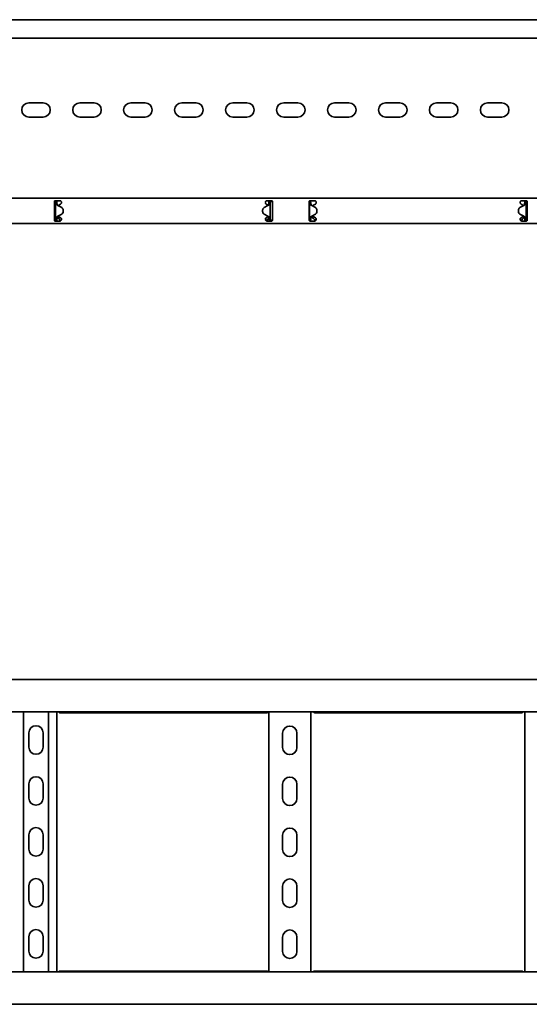
# Model space of a CAD drawing. Units: millimetres. Extents: x 1313 to 8206, y 6590 to 7693.
# Drawn here: x 4315 to 4815, y 6590 to 7556 of the extents above; entities that cross this region are included whole.
import ezdxf

# ---------------------------------------------------------------- set-up
doc = ezdxf.new("R2010")
doc.units = ezdxf.units.MM
doc.layers.add('Visible Edges(DIN)', color=7, linetype='Continuous', lineweight=35)

msp = doc.modelspace()

# ---------------------------------------------------------------- linework, layer by layer
at = {"layer": 'Visible Edges(DIN)'}
for p, q in [((8205.83, 7555.61), (2205.83, 7555.61)), ((8205.83, 7537.36), (2205.83, 7537.36)), ((4323.83, 7474.11), (4337.83, 7474.11)), ((4373.83, 7474.11), (4387.83, 7474.11)), ((4423.83, 7474.11), (4437.83, 7474.11)), ((4473.83, 7474.11), (4487.83, 7474.11)), ((4523.83, 7474.11), (4537.83, 7474.11)), ((4573.83, 7474.11), (4587.83, 7474.11)), ((4623.83, 7474.11), (4637.83, 7474.11)), ((4673.83, 7474.11), (4687.83, 7474.11)), ((4723.83, 7474.11), (4737.83, 7474.11)), ((4773.83, 7474.11), (4787.83, 7474.11)), ((4337.83, 7460.11), (4323.83, 7460.11)), ((4387.83, 7460.11), (4373.83, 7460.11)), ((4437.83, 7460.11), (4423.83, 7460.11)), ((4487.83, 7460.11), (4473.83, 7460.11)), ((4537.83, 7460.11), (4523.83, 7460.11)), ((4587.83, 7460.11), (4573.83, 7460.11)), ((4637.83, 7460.11), (4623.83, 7460.11)), ((4687.83, 7460.11), (4673.83, 7460.11)), ((4737.83, 7460.11), (4723.83, 7460.11)), ((4787.83, 7460.11), (4773.83, 7460.11)), ((2205.83, 7380.61), (8205.83, 7380.61)), ((4348.99, 7377.35), (4348.97, 7377.62)), ((4349.83, 7378.11), (4354.08, 7378.11)), ((4557.58, 7378.11), (4561.83, 7378.11)), ((4561.58, 7378.11), (4561.58, 7377.77)), ((4561.58, 7377.77), (4561.58, 7377.36)), ((4562.11, 7378.07), (4562.11, 7377.36)), ((4599.83, 7378.11), (4604.08, 7378.11)), ((4807.58, 7378.11), (4811.83, 7378.11)), ((4812.69, 7377.62), (4812.66, 7377.35)), ((4348.83, 7377.11), (4348.83, 7373.78)), ((4348.83, 7373.49), (4348.83, 7373.78)), ((4348.83, 7372.08), (4348.83, 7373.49)), ((4348.83, 7364.14), (4348.83, 7372.08)), ((4348.85, 7377.34), (4348.99, 7377.35)), ((4350.49, 7376.36), (4350.08, 7376.36)), ((4350.08, 7359.86), (4350.08, 7376.36)), ((4351.33, 7376.36), (4350.49, 7376.36)), ((4352.33, 7373.45), (4352.33, 7373.45)), ((4352.33, 7373.45), (4352.33, 7373.45)), ((4356.02, 7371.31), (4352.33, 7373.45)), ((4352.33, 7373.45), (4356.02, 7371.31)), ((4352.62, 7373.49), (4352.43, 7373.39)), ((4353.11, 7373.78), (4352.62, 7373.49)), ((4353.11, 7373.78), (4354.95, 7374.84)), ((4356.02, 7371.31), (4356.02, 7371.31)), ((4357.52, 7367.5), (4357.52, 7368.72)), ((4357.52, 7368.72), (4357.52, 7368.72)), ((4553.13, 7368.71), (4553.13, 7368.71)), ((4553.13, 7368.71), (4553.13, 7367.5)), ((4558.33, 7373.44), (4554.63, 7371.31)), ((4556.7, 7374.84), (4558.54, 7373.78)), ((4558.65, 7373.72), (4558.54, 7373.78)), ((4560.16, 7376.36), (4559.33, 7376.36)), ((4560.58, 7376.36), (4560.16, 7376.36)), ((4560.58, 7376.36), (4560.58, 7359.86)), ((4561.58, 7377.36), (4562.11, 7377.36)), ((4562.11, 7377.36), (4562.79, 7377.36)), ((4562.83, 7373.78), (4562.83, 7377.11)), ((4562.83, 7373.78), (4562.83, 7373.49)), ((4562.83, 7373.49), (4562.83, 7372.08)), ((4562.83, 7372.08), (4562.83, 7364.14)), ((4598.83, 7377.11), (4598.83, 7373.78)), ((4598.83, 7373.49), (4598.83, 7373.78)), ((4598.83, 7372.08), (4598.83, 7373.49)), ((4598.83, 7364.14), (4598.83, 7372.08)), ((4599.49, 7376.36), (4599.08, 7376.36)), ((4599.08, 7359.86), (4599.08, 7376.36)), ((4600.33, 7376.36), (4599.49, 7376.36)), ((4601.33, 7373.44), (4605.02, 7371.31)), ((4602.62, 7373.49), (4602.33, 7373.33)), ((4602.33, 7373.33), (4602.33, 7372.87)), ((4603.11, 7373.78), (4602.62, 7373.49)), ((4603.11, 7373.78), (4604.95, 7374.84)), ((4606.52, 7368.71), (4606.52, 7367.5)), ((4606.52, 7368.71), (4606.52, 7368.71)), ((4804.13, 7368.72), (4804.13, 7368.72)), ((4804.13, 7367.5), (4804.13, 7368.72)), ((4809.33, 7373.45), (4805.63, 7371.31)), ((4805.63, 7371.31), (4809.33, 7373.45)), ((4805.63, 7371.31), (4805.63, 7371.31)), ((4806.7, 7374.84), (4808.54, 7373.78)), ((4809.04, 7373.49), (4808.54, 7373.78)), ((4809.22, 7373.39), (4809.04, 7373.49)), ((4809.33, 7373.45), (4809.33, 7373.45)), ((4809.33, 7373.45), (4809.33, 7373.45)), ((4811.16, 7376.36), (4810.33, 7376.36)), ((4811.58, 7376.36), (4811.16, 7376.36)), ((4811.58, 7376.36), (4811.58, 7359.86)), ((4812.8, 7377.34), (4812.66, 7377.35)), ((4812.83, 7373.78), (4812.83, 7377.11)), ((4812.83, 7373.78), (4812.83, 7373.49)), ((4812.83, 7373.49), (4812.83, 7372.08)), ((4812.83, 7372.08), (4812.83, 7364.14)), ((4348.83, 7362.72), (4348.83, 7364.14)), ((4348.83, 7362.44), (4348.83, 7362.72)), ((4348.83, 7362.44), (4348.83, 7359.11)), ((4349.08, 7358.86), (4348.86, 7358.86)), ((4349.08, 7358.45), (4349.08, 7358.86)), ((4350.08, 7359.86), (4350.49, 7359.86)), ((4350.49, 7359.86), (4351.33, 7359.86)), ((4351.83, 7362.27), (4351.83, 7361.7)), ((4351.83, 7361.7), (4352.25, 7361.34)), ((4351.96, 7362.45), (4353.08, 7362.45)), ((4352.33, 7362.77), (4356.02, 7364.9)), ((4352.43, 7362.83), (4352.62, 7362.72)), ((4352.62, 7362.72), (4353.11, 7362.44)), ((4354.95, 7361.37), (4353.11, 7362.44)), ((4357.52, 7367.5), (4357.52, 7367.5)), ((4553.13, 7367.5), (4553.13, 7367.5)), ((4554.63, 7364.9), (4554.63, 7364.9)), ((4554.63, 7364.9), (4558.33, 7362.77)), ((4558.33, 7362.77), (4554.63, 7364.9)), ((4558.54, 7362.44), (4556.7, 7361.37)), ((4558.33, 7362.77), (4558.33, 7362.77)), ((4558.33, 7362.77), (4558.33, 7362.77)), ((4558.54, 7362.44), (4558.65, 7362.5)), ((4558.57, 7362.45), (4558.69, 7362.45)), ((4559.33, 7359.86), (4560.16, 7359.86)), ((4560.16, 7359.86), (4560.58, 7359.86)), ((4562.07, 7358.9), (4561.66, 7358.86)), ((4561.66, 7358.86), (4561.7, 7358.45)), ((4561.7, 7358.45), (4561.73, 7358.11)), ((4562.82, 7358.96), (4562.07, 7358.9)), ((4562.07, 7358.9), (4562.13, 7358.16)), ((4562.83, 7364.14), (4562.83, 7362.72)), ((4562.83, 7362.72), (4562.83, 7362.44)), ((4562.83, 7359.11), (4562.83, 7362.44)), ((4598.83, 7362.72), (4598.83, 7364.14)), ((4598.83, 7362.44), (4598.83, 7362.72)), ((4598.83, 7362.44), (4598.83, 7359.11)), ((4599.08, 7359.86), (4599.49, 7359.86)), ((4599.49, 7359.86), (4600.33, 7359.86)), ((4601.33, 7362.77), (4605.02, 7364.9)), ((4605.02, 7364.9), (4601.33, 7362.77)), ((4601.33, 7362.77), (4601.33, 7362.77)), ((4601.33, 7362.77), (4601.33, 7362.77)), ((4601.83, 7363.06), (4601.83, 7362.45)), ((4601.83, 7362.45), (4603.08, 7362.45)), ((4601.83, 7362.45), (4601.83, 7361.7)), ((4601.83, 7361.7), (4602.25, 7361.34)), ((4602.33, 7363.35), (4602.33, 7362.89)), ((4602.33, 7362.89), (4602.62, 7362.72)), ((4602.62, 7362.72), (4603.11, 7362.44)), ((4604.95, 7361.37), (4603.11, 7362.44)), ((4605.02, 7364.9), (4605.02, 7364.9)), ((4606.52, 7367.5), (4606.52, 7367.5)), ((4804.13, 7367.5), (4804.13, 7367.5)), ((4809.33, 7362.77), (4805.63, 7364.9)), ((4808.54, 7362.44), (4806.7, 7361.37)), ((4808.54, 7362.44), (4809.04, 7362.72)), ((4808.57, 7362.45), (4809.69, 7362.45)), ((4809.04, 7362.72), (4809.22, 7362.83)), ((4809.41, 7361.34), (4809.83, 7361.7)), ((4809.83, 7361.7), (4809.83, 7362.27)), ((4810.33, 7359.86), (4811.16, 7359.86)), ((4811.16, 7359.86), (4811.58, 7359.86)), ((4812.58, 7358.86), (4812.79, 7358.86)), ((4812.58, 7358.86), (4812.58, 7358.45)), ((4812.83, 7364.14), (4812.83, 7362.72)), ((4812.83, 7362.72), (4812.83, 7362.44)), ((4812.83, 7359.11), (4812.83, 7362.44)), ((2205.83, 7355.61), (8205.83, 7355.61)), ((4354.08, 7358.11), (4349.83, 7358.11)), ((4561.83, 7358.11), (4557.58, 7358.11)), ((4604.08, 7358.11), (4599.83, 7358.11)), ((4811.83, 7358.11), (4807.58, 7358.11)), ((2205.83, 6908.47), (8205.83, 6908.47)), ((2205.83, 6876.72), (8205.83, 6876.72)), ((4318.44, 6876.72), (4318.44, 6621.72)), ((4343.21, 6876.72), (4343.21, 6621.72)), ((4351.33, 6876.72), (4351.33, 6621.72)), ((4557.66, 6875.99), (4353.99, 6875.99)), ((4559.33, 6621.72), (4559.33, 6876.72)), ((4600.33, 6876.72), (4600.33, 6621.72)), ((4807.66, 6875.99), (4603.99, 6875.99)), ((4810.33, 6621.72), (4810.33, 6876.72)), ((4323.83, 6842.22), (4323.83, 6856.22)), ((4337.83, 6856.22), (4337.83, 6842.22)), ((4572.83, 6841.87), (4572.83, 6855.87)), ((4586.83, 6855.87), (4586.83, 6841.87)), ((4323.83, 6792.22), (4323.83, 6806.22)), ((4337.83, 6806.22), (4337.83, 6792.22)), ((4572.83, 6791.87), (4572.83, 6805.87)), ((4586.83, 6805.87), (4586.83, 6791.87)), ((4323.83, 6742.22), (4323.83, 6756.22)), ((4337.83, 6756.22), (4337.83, 6742.22)), ((4572.83, 6741.87), (4572.83, 6755.87)), ((4586.83, 6755.87), (4586.83, 6741.87)), ((4323.83, 6692.22), (4323.83, 6706.22)), ((4337.83, 6706.22), (4337.83, 6692.22)), ((4572.83, 6691.87), (4572.83, 6705.87)), ((4586.83, 6705.87), (4586.83, 6691.87)), ((4323.83, 6642.22), (4323.83, 6656.22)), ((4337.83, 6656.22), (4337.83, 6642.22)), ((4572.83, 6641.87), (4572.83, 6655.87)), ((4586.83, 6655.87), (4586.83, 6641.87)), ((8205.83, 6621.72), (2205.83, 6621.72)), ((4353.99, 6622.45), (4557.66, 6622.45)), ((4603.99, 6622.45), (4807.66, 6622.45)), ((8205.83, 6589.97), (2205.83, 6589.97))]:
    msp.add_line(p, q, dxfattribs=at)
for centre, radius, start, end in [((4323.83, 7467.11), 7, 90, 270), ((4337.83, 7467.11), 7, 270, 90), ((4373.83, 7467.11), 7, 90, 270), ((4387.83, 7467.11), 7, 270, 90), ((4423.83, 7467.11), 7, 90, 270), ((4437.83, 7467.11), 7, 270, 90), ((4473.83, 7467.11), 7, 90, 270), ((4487.83, 7467.11), 7, 270, 90), ((4523.83, 7467.11), 7, 90, 270), ((4537.83, 7467.11), 7, 270, 90), ((4573.83, 7467.11), 7, 90, 270), ((4587.83, 7467.11), 7, 270, 90), ((4623.83, 7467.11), 7, 90, 270), ((4637.83, 7467.11), 7, 270, 90), ((4673.83, 7467.11), 7, 90, 270), ((4687.83, 7467.11), 7, 270, 90), ((4723.83, 7467.11), 7, 90, 270), ((4737.83, 7467.11), 7, 270, 90), ((4773.83, 7467.11), 7, 90, 270), ((4787.83, 7467.11), 7, 270, 90), ((4354.52, 7368.72), 3, 0.00251, 59.99355), ((4354.52, 7368.72), 3, 0.00251, 59.99355), ((4556.13, 7368.71), 3, 119.99355, 180.00251), ((4603.52, 7368.71), 3, 359.99749, 60.00645), ((4807.13, 7368.72), 3, 120.00645, 179.99749), ((4807.13, 7368.72), 3, 120.00645, 179.99749), ((4354.52, 7367.5), 3, 299.99355, 0.00251), ((4556.13, 7367.5), 3, 180.00251, 239.99355), ((4556.13, 7367.5), 3, 180.00251, 239.99355), ((4603.52, 7367.5), 3, 300.00645, 359.99749), ((4603.52, 7367.5), 3, 300.00645, 359.99749), ((4807.13, 7367.5), 3, 179.99749, 240.00645), ((4330.83, 6856.22), 7, 0, 180), ((4579.83, 6855.87), 7, 0, 180), ((4330.83, 6842.22), 7, 180, 0), ((4579.83, 6841.87), 7, 180, 0), ((4330.83, 6806.22), 7, 0, 180), ((4579.83, 6805.87), 7, 0, 180), ((4330.83, 6792.22), 7, 180, 0), ((4579.83, 6791.87), 7, 180, 0), ((4330.83, 6756.22), 7, 0, 180), ((4579.83, 6755.87), 7, 0, 180), ((4330.83, 6742.22), 7, 180, 0), ((4579.83, 6741.87), 7, 180, 0), ((4330.83, 6706.22), 7, 0, 180), ((4579.83, 6705.87), 7, 0, 180), ((4330.83, 6692.22), 7, 180, 0), ((4579.83, 6691.87), 7, 180, 0), ((4330.83, 6656.22), 7, 0, 180), ((4579.83, 6655.87), 7, 0, 180), ((4330.83, 6642.22), 7, 180, 0), ((4579.83, 6641.87), 7, 180, 0)]:
    msp.add_arc(centre, radius, start, end, dxfattribs=at)
for points, knots in [([(4348.83, 7377.11), (4348.83, 7377.23), (4348.85, 7377.37), (4348.96, 7377.62), (4349.03, 7377.73), (4349.21, 7377.9), (4349.32, 7377.98), (4349.57, 7378.08), (4349.7, 7378.11), (4349.83, 7378.11)], [-0.1531137, -0.1531137, -0.1531137, -0.1531137, -0.114461, -0.114461, -0.0758083, -0.0758083, -0.0379042, -0.0379042, 0, 0, 0, 0]), ([(4350.49, 7378.11), (4350.53, 7378.08), (4350.56, 7378.05), (4350.83, 7377.81), (4351.01, 7377.55), (4351.26, 7376.98), (4351.33, 7376.67), (4351.33, 7376.36)], [0.184444, 0.184444, 0.184444, 0.184444, 0.1990159, 0.1990159, 0.2984984, 0.2984984, 0.3982282, 0.3982282, 0.3982282, 0.3982282]), ([(4354.08, 7378.11), (4354.3, 7378.11), (4354.54, 7378.06), (4354.97, 7377.88), (4355.16, 7377.75), (4355.47, 7377.44), (4355.6, 7377.24), (4355.78, 7376.81), (4355.83, 7376.58), (4355.83, 7376.13), (4355.78, 7375.89), (4355.6, 7375.46), (4355.46, 7375.27), (4355.21, 7375.01), (4355.09, 7374.92), (4354.95, 7374.84)], [0, 0, 0, 0, 0.0668233, 0.0668233, 0.1336466, 0.1336466, 0.199911, 0.199911, 0.2661755, 0.2661755, 0.3339695, 0.3339695, 0.4017635, 0.4017635, 0.4470665, 0.4470665, 0.4470665, 0.4470665]), ([(4556.7, 7374.84), (4556.57, 7374.92), (4556.45, 7375.01), (4556.19, 7375.27), (4556.05, 7375.46), (4555.87, 7375.89), (4555.83, 7376.13), (4555.83, 7376.58), (4555.87, 7376.81), (4556.05, 7377.24), (4556.18, 7377.44), (4556.49, 7377.75), (4556.69, 7377.88), (4557.12, 7378.06), (4557.35, 7378.11), (4557.58, 7378.11)], [-0.4470666, -0.4470666, -0.4470666, -0.4470666, -0.4017635, -0.4017635, -0.3339695, -0.3339695, -0.2661755, -0.2661755, -0.199911, -0.199911, -0.1336466, -0.1336466, -0.0668233, -0.0668233, 0, 0, 0, 0]), ([(4559.33, 7376.36), (4559.33, 7376.67), (4559.39, 7376.98), (4559.64, 7377.55), (4559.83, 7377.8), (4560.09, 7378.05), (4560.13, 7378.08), (4560.16, 7378.11)], [0, 0, 0, 0, 0.0995282, 0.0995282, 0.199011, 0.199011, 0.2139921, 0.2139921, 0.2139921, 0.2139921]), ([(4561.83, 7378.11), (4561.95, 7378.11), (4562.09, 7378.08), (4562.33, 7377.98), (4562.44, 7377.9), (4562.62, 7377.73), (4562.7, 7377.62), (4562.8, 7377.37), (4562.83, 7377.23), (4562.83, 7377.11)], [0, 0, 0, 0, 0.0379042, 0.0379042, 0.0758083, 0.0758083, 0.114461, 0.114461, 0.1531137, 0.1531137, 0.1531137, 0.1531137]), ([(4598.83, 7377.11), (4598.83, 7377.23), (4598.85, 7377.37), (4598.96, 7377.62), (4599.03, 7377.73), (4599.21, 7377.9), (4599.32, 7377.98), (4599.57, 7378.08), (4599.7, 7378.11), (4599.83, 7378.11)], [-0.1531137, -0.1531137, -0.1531137, -0.1531137, -0.114461, -0.114461, -0.0758083, -0.0758083, -0.0379042, -0.0379042, 0, 0, 0, 0]), ([(4599.54, 7378.07), (4599.61, 7378.01), (4599.67, 7377.94), (4599.92, 7377.67), (4600.07, 7377.43), (4600.27, 7376.91), (4600.33, 7376.64), (4600.33, 7376.36)], [0.1702271, 0.1702271, 0.1702271, 0.1702271, 0.199011, 0.199011, 0.2880767, 0.2880767, 0.3771427, 0.3771427, 0.3771427, 0.3771427]), ([(4604.08, 7378.11), (4604.3, 7378.11), (4604.54, 7378.06), (4604.97, 7377.88), (4605.16, 7377.75), (4605.47, 7377.44), (4605.6, 7377.24), (4605.78, 7376.81), (4605.83, 7376.58), (4605.83, 7376.13), (4605.78, 7375.89), (4605.6, 7375.46), (4605.46, 7375.27), (4605.21, 7375.01), (4605.09, 7374.92), (4604.95, 7374.84)], [0, 0, 0, 0, 0.0668233, 0.0668233, 0.1336466, 0.1336466, 0.199911, 0.199911, 0.2661755, 0.2661755, 0.3339695, 0.3339695, 0.4017635, 0.4017635, 0.4470665, 0.4470665, 0.4470665, 0.4470665]), ([(4806.7, 7374.84), (4806.57, 7374.92), (4806.45, 7375.01), (4806.19, 7375.27), (4806.05, 7375.46), (4805.87, 7375.89), (4805.83, 7376.13), (4805.83, 7376.58), (4805.87, 7376.81), (4806.05, 7377.24), (4806.18, 7377.44), (4806.49, 7377.75), (4806.69, 7377.88), (4807.12, 7378.06), (4807.35, 7378.11), (4807.58, 7378.11)], [-0.4470666, -0.4470666, -0.4470666, -0.4470666, -0.4017635, -0.4017635, -0.3339695, -0.3339695, -0.2661755, -0.2661755, -0.199911, -0.199911, -0.1336466, -0.1336466, -0.0668233, -0.0668233, 0, 0, 0, 0]), ([(4810.33, 7376.36), (4810.33, 7376.67), (4810.39, 7376.98), (4810.64, 7377.55), (4810.83, 7377.81), (4811.09, 7378.05), (4811.13, 7378.08), (4811.16, 7378.11)], [0, 0, 0, 0, 0.0995333, 0.0995333, 0.1990159, 0.1990159, 0.2137827, 0.2137827, 0.2137827, 0.2137827]), ([(4811.83, 7378.11), (4811.95, 7378.11), (4812.09, 7378.08), (4812.33, 7377.98), (4812.44, 7377.9), (4812.62, 7377.73), (4812.7, 7377.62), (4812.8, 7377.37), (4812.83, 7377.23), (4812.83, 7377.11)], [0, 0, 0, 0, 0.0379042, 0.0379042, 0.0758083, 0.0758083, 0.114461, 0.114461, 0.1531137, 0.1531137, 0.1531137, 0.1531137]), ([(4350.08, 7376.36), (4350.08, 7376.53), (4350.03, 7376.69), (4349.87, 7376.99), (4349.75, 7377.11), (4349.52, 7377.26), (4349.42, 7377.3), (4349.21, 7377.36), (4349.1, 7377.36), (4348.99, 7377.35)], [0, 0, 0, 0, 0.0652018, 0.0652018, 0.1303812, 0.1303812, 0.172599, 0.172599, 0.2148167, 0.2148167, 0.2148167, 0.2148167]), ([(4350.78, 7374.38), (4350.55, 7374.71), (4350.38, 7375.04), (4350.14, 7375.7), (4350.08, 7376.03), (4350.08, 7376.36)], [0, 0, 0, 0, 0.1351133, 0.1351133, 0.2702265, 0.2702265, 0.2702265, 0.2702265]), ([(4351.79, 7373.64), (4351.53, 7373.74), (4351.35, 7373.84), (4350.95, 7374.12), (4350.82, 7374.31), (4350.78, 7374.38)], [0, 0, 0, 0, 0.0836388, 0.0836388, 0.2552362, 0.2552362, 0.2552362, 0.2552362]), ([(4351.33, 7376.36), (4351.33, 7376.03), (4351.35, 7375.7), (4351.46, 7375.04), (4351.54, 7374.71), (4351.64, 7374.38)], [0, 0, 0, 0, 0.1074336, 0.1074336, 0.2148672, 0.2148672, 0.2148672, 0.2148672]), ([(4351.64, 7374.38), (4351.65, 7374.32), (4351.68, 7374.23), (4351.77, 7374.03), (4351.83, 7373.93), (4351.97, 7373.74), (4352.05, 7373.68), (4352.09, 7373.64)], [0, 0, 0, 0, 0.01663695, 0.01663695, 0.03249026, 0.03249026, 0.05165834, 0.05165834, 0.05165834, 0.05165834]), ([(4352.33, 7373.45), (4352.24, 7373.48), (4352.14, 7373.51), (4351.96, 7373.58), (4351.87, 7373.61), (4351.79, 7373.64)], [0, 0, 0, 0, 0.02901907, 0.02901907, 0.05803813, 0.05803813, 0.05803813, 0.05803813]), ([(4352.09, 7373.64), (4352.13, 7373.61), (4352.17, 7373.58), (4352.25, 7373.51), (4352.29, 7373.48), (4352.33, 7373.45)], [0, 0, 0, 0, 0.0156475, 0.0156475, 0.03129499, 0.03129499, 0.03129499, 0.03129499]), ([(4558.87, 7373.64), (4558.78, 7373.61), (4558.69, 7373.58), (4558.51, 7373.51), (4558.42, 7373.48), (4558.33, 7373.44)], [0, 0, 0, 0, 0.02894455, 0.02894455, 0.0578891, 0.0578891, 0.0578891, 0.0578891]), ([(4558.33, 7373.44), (4558.37, 7373.48), (4558.41, 7373.51), (4558.49, 7373.58), (4558.53, 7373.61), (4558.57, 7373.64)], [0.00001558, 0.00001558, 0.00001558, 0.00001558, 0.01560502, 0.01560502, 0.03121004, 0.03121004, 0.03121004, 0.03121004]), ([(4558.57, 7373.64), (4558.61, 7373.68), (4558.72, 7373.77), (4558.86, 7373.99), (4558.89, 7374.06), (4558.97, 7374.23), (4559, 7374.32), (4559.02, 7374.37)], [0, 0, 0, 0, 0.01866461, 0.01866461, 0.0260975, 0.0260975, 0.03746198, 0.03746198, 0.03746198, 0.03746198]), ([(4559.88, 7374.37), (4559.83, 7374.31), (4559.7, 7374.11), (4559.3, 7373.84), (4559.12, 7373.74), (4558.87, 7373.64)], [0, 0, 0, 0, 0.02643412, 0.02643412, 0.03931293, 0.03931293, 0.03931293, 0.03931293]), ([(4559.02, 7374.37), (4559.11, 7374.71), (4559.19, 7375.03), (4559.3, 7375.7), (4559.33, 7376.03), (4559.33, 7376.36)], [0, 0, 0, 0, 0.1074882, 0.1074882, 0.2149764, 0.2149764, 0.2149764, 0.2149764]), ([(4560.58, 7376.36), (4560.58, 7376.03), (4560.51, 7375.7), (4560.27, 7375.03), (4560.1, 7374.71), (4559.88, 7374.37)], [0, 0, 0, 0, 0.1351733, 0.1351733, 0.2703467, 0.2703467, 0.2703467, 0.2703467]), ([(4561.58, 7377.36), (4561.41, 7377.36), (4561.24, 7377.31), (4560.95, 7377.15), (4560.82, 7377.04), (4560.68, 7376.81), (4560.64, 7376.73), (4560.59, 7376.55), (4560.58, 7376.45), (4560.58, 7376.36)], [0, 0, 0, 0, 0.0651999, 0.0651999, 0.1303791, 0.1303791, 0.1669351, 0.1669351, 0.203491, 0.203491, 0.203491, 0.203491]), ([(4599.08, 7376.36), (4599.08, 7376.53), (4599.03, 7376.69), (4598.92, 7376.9), (4598.88, 7376.96), (4598.83, 7377.02)], [0, 0, 0, 0, 0.06519986, 0.06519986, 0.09373725, 0.09373725, 0.09373725, 0.09373725]), ([(4599.78, 7374.37), (4599.56, 7374.71), (4599.38, 7375.03), (4599.14, 7375.7), (4599.08, 7376.03), (4599.08, 7376.36)], [0, 0, 0, 0, 0.1351733, 0.1351733, 0.2703467, 0.2703467, 0.2703467, 0.2703467]), ([(4600.79, 7373.64), (4600.53, 7373.74), (4600.35, 7373.84), (4599.96, 7374.11), (4599.82, 7374.31), (4599.78, 7374.37)], [0, 0, 0, 0, 0.0836985, 0.0836985, 0.2554921, 0.2554921, 0.2554921, 0.2554921]), ([(4600.33, 7376.36), (4600.33, 7376.03), (4600.35, 7375.7), (4600.46, 7375.03), (4600.54, 7374.71), (4600.64, 7374.37)], [0, 0, 0, 0, 0.1074882, 0.1074882, 0.2149764, 0.2149764, 0.2149764, 0.2149764]), ([(4600.64, 7374.37), (4600.65, 7374.32), (4600.68, 7374.23), (4600.77, 7374.03), (4600.83, 7373.93), (4600.97, 7373.74), (4601.05, 7373.67), (4601.09, 7373.64)], [0, 0, 0, 0, 0.01664694, 0.01664694, 0.03250795, 0.03250795, 0.05168476, 0.05168476, 0.05168476, 0.05168476]), ([(4601.33, 7373.44), (4601.24, 7373.48), (4601.15, 7373.51), (4600.97, 7373.58), (4600.88, 7373.61), (4600.79, 7373.64)], [0, 0, 0, 0, 0.02894455, 0.02894455, 0.0578891, 0.0578891, 0.0578891, 0.0578891]), ([(4601.09, 7373.64), (4601.13, 7373.61), (4601.17, 7373.58), (4601.25, 7373.51), (4601.29, 7373.48), (4601.33, 7373.44)], [0, 0, 0, 0, 0.01560502, 0.01560502, 0.03119446, 0.03119446, 0.03119446, 0.03119446]), ([(4809.87, 7373.64), (4809.78, 7373.61), (4809.69, 7373.58), (4809.51, 7373.51), (4809.42, 7373.48), (4809.33, 7373.45)], [0, 0, 0, 0, 0.02901907, 0.02901907, 0.05803813, 0.05803813, 0.05803813, 0.05803813]), ([(4809.33, 7373.45), (4809.37, 7373.48), (4809.41, 7373.51), (4809.49, 7373.58), (4809.53, 7373.61), (4809.57, 7373.64)], [0, 0, 0, 0, 0.0156475, 0.0156475, 0.03129499, 0.03129499, 0.03129499, 0.03129499]), ([(4809.57, 7373.64), (4809.61, 7373.68), (4809.72, 7373.77), (4809.86, 7373.99), (4809.89, 7374.06), (4809.97, 7374.23), (4810, 7374.32), (4810.02, 7374.38)], [0, 0, 0, 0, 0.01865901, 0.01865901, 0.02608959, 0.02608959, 0.03744937, 0.03744937, 0.03744937, 0.03744937]), ([(4810.88, 7374.38), (4810.83, 7374.31), (4810.7, 7374.12), (4810.3, 7373.84), (4810.12, 7373.74), (4809.87, 7373.64)], [0, 0, 0, 0, 0.02644426, 0.02644426, 0.03933353, 0.03933353, 0.03933353, 0.03933353]), ([(4810.02, 7374.38), (4810.11, 7374.71), (4810.19, 7375.04), (4810.3, 7375.7), (4810.33, 7376.03), (4810.33, 7376.36)], [0, 0, 0, 0, 0.1074336, 0.1074336, 0.2148672, 0.2148672, 0.2148672, 0.2148672]), ([(4811.58, 7376.36), (4811.58, 7376.03), (4811.51, 7375.7), (4811.27, 7375.04), (4811.1, 7374.71), (4810.88, 7374.38)], [0, 0, 0, 0, 0.1351133, 0.1351133, 0.2702265, 0.2702265, 0.2702265, 0.2702265]), ([(4812.66, 7377.35), (4812.5, 7377.37), (4812.33, 7377.34), (4812.02, 7377.21), (4811.88, 7377.1), (4811.72, 7376.88), (4811.66, 7376.78), (4811.59, 7376.58), (4811.58, 7376.47), (4811.58, 7376.36)], [0, 0, 0, 0, 0.0652018, 0.0652018, 0.1303812, 0.1303812, 0.172599, 0.172599, 0.2148167, 0.2148167, 0.2148167, 0.2148167]), ([(4349.83, 7358.11), (4349.7, 7358.11), (4349.57, 7358.13), (4349.32, 7358.23), (4349.21, 7358.31), (4349.03, 7358.49), (4348.96, 7358.6), (4348.85, 7358.84), (4348.83, 7358.98), (4348.83, 7359.11)], [0.304047, 0.304047, 0.304047, 0.304047, 0.3419511, 0.3419511, 0.3798553, 0.3798553, 0.418508, 0.418508, 0.4571607, 0.4571607, 0.4571607, 0.4571607]), ([(4349.08, 7358.86), (4349.25, 7358.86), (4349.41, 7358.9), (4349.71, 7359.06), (4349.83, 7359.18), (4349.97, 7359.4), (4350.01, 7359.49), (4350.06, 7359.67), (4350.08, 7359.76), (4350.08, 7359.86)], [0, 0, 0, 0, 0.0651999, 0.0651999, 0.1303791, 0.1303791, 0.1669351, 0.1669351, 0.203491, 0.203491, 0.203491, 0.203491]), ([(4350.08, 7359.86), (4350.08, 7360.19), (4350.14, 7360.52), (4350.38, 7361.18), (4350.56, 7361.51), (4350.78, 7361.84)], [0, 0, 0, 0, 0.1351733, 0.1351733, 0.2703467, 0.2703467, 0.2703467, 0.2703467]), ([(4351.33, 7359.86), (4351.33, 7359.55), (4351.26, 7359.24), (4351.01, 7358.67), (4350.83, 7358.41), (4350.56, 7358.17), (4350.53, 7358.14), (4350.49, 7358.11)], [0, 0, 0, 0, 0.0995282, 0.0995282, 0.199011, 0.199011, 0.2139921, 0.2139921, 0.2139921, 0.2139921]), ([(4350.78, 7361.84), (4350.82, 7361.9), (4350.96, 7362.1), (4351.35, 7362.38), (4351.53, 7362.48), (4351.79, 7362.57)], [0, 0, 0, 0, 0.02643412, 0.02643412, 0.03931293, 0.03931293, 0.03931293, 0.03931293]), ([(4351.64, 7361.84), (4351.54, 7361.51), (4351.46, 7361.18), (4351.35, 7360.52), (4351.33, 7360.19), (4351.33, 7359.86)], [0, 0, 0, 0, 0.1074882, 0.1074882, 0.2149764, 0.2149764, 0.2149764, 0.2149764]), ([(4352.09, 7362.57), (4352.04, 7362.53), (4351.94, 7362.44), (4351.8, 7362.22), (4351.76, 7362.16), (4351.68, 7361.98), (4351.65, 7361.89), (4351.64, 7361.84)], [0, 0, 0, 0, 0.01866461, 0.01866461, 0.0260975, 0.0260975, 0.03746198, 0.03746198, 0.03746198, 0.03746198]), ([(4351.79, 7362.57), (4351.88, 7362.61), (4351.97, 7362.64), (4352.15, 7362.7), (4352.24, 7362.74), (4352.33, 7362.77)], [0, 0, 0, 0, 0.02894455, 0.02894455, 0.0578891, 0.0578891, 0.0578891, 0.0578891]), ([(4352.33, 7362.77), (4352.29, 7362.74), (4352.25, 7362.7), (4352.17, 7362.64), (4352.13, 7362.61), (4352.09, 7362.57)], [0.00001558, 0.00001558, 0.00001558, 0.00001558, 0.01560502, 0.01560502, 0.03121004, 0.03121004, 0.03121004, 0.03121004]), ([(4352.25, 7361.34), (4352.53, 7361.17), (4352.81, 7360.93), (4353.37, 7360.35), (4353.65, 7360.01), (4354.11, 7359.46), (4354.29, 7359.25), (4354.65, 7358.83), (4354.82, 7358.64), (4355, 7358.46)], [0, 0, 0, 0, 0.1324615, 0.1324615, 0.2648781, 0.2648781, 0.348704, 0.348704, 0.4325298, 0.4325298, 0.4325298, 0.4325298]), ([(4354.95, 7361.37), (4355.09, 7361.3), (4355.21, 7361.2), (4355.46, 7360.95), (4355.6, 7360.75), (4355.78, 7360.32), (4355.83, 7360.08), (4355.83, 7359.64), (4355.78, 7359.4), (4355.6, 7358.97), (4355.47, 7358.78), (4355.16, 7358.47), (4354.97, 7358.33), (4354.54, 7358.15), (4354.3, 7358.11), (4354.08, 7358.11)], [0.0889742, 0.0889742, 0.0889742, 0.0889742, 0.1342773, 0.1342773, 0.2020713, 0.2020713, 0.2698653, 0.2698653, 0.3361297, 0.3361297, 0.4023941, 0.4023941, 0.4692174, 0.4692174, 0.5360408, 0.5360408, 0.5360408, 0.5360408]), ([(4557.58, 7358.11), (4557.35, 7358.11), (4557.12, 7358.15), (4556.69, 7358.33), (4556.49, 7358.47), (4556.18, 7358.78), (4556.05, 7358.97), (4555.87, 7359.4), (4555.83, 7359.64), (4555.83, 7360.08), (4555.87, 7360.32), (4556.05, 7360.75), (4556.19, 7360.95), (4556.45, 7361.2), (4556.57, 7361.3), (4556.7, 7361.37)], [0.5360408, 0.5360408, 0.5360408, 0.5360408, 0.6028641, 0.6028641, 0.6696874, 0.6696874, 0.7359518, 0.7359518, 0.8022162, 0.8022162, 0.8700102, 0.8700102, 0.9378042, 0.9378042, 0.9831073, 0.9831073, 0.9831073, 0.9831073]), ([(4556.65, 7358.46), (4556.93, 7358.74), (4557.21, 7359.06), (4557.78, 7359.74), (4558.05, 7360.08), (4558.51, 7360.59), (4558.69, 7360.77), (4558.97, 7361.03), (4559.08, 7361.11), (4559.18, 7361.19)], [0, 0, 0, 0, 0.1324615, 0.1324615, 0.2648781, 0.2648781, 0.348704, 0.348704, 0.397509, 0.397509, 0.397509, 0.397509]), ([(4557.66, 7359.61), (4557.66, 7359.6), (4557.66, 7359.59), (4557.48, 7359.18), (4557.32, 7358.78), (4557.12, 7358.32), (4557.09, 7358.25), (4557.06, 7358.19)], [0.4550618, 0.4550618, 0.4550618, 0.4550618, 0.4581979, 0.4581979, 0.5887849, 0.5887849, 0.6127428, 0.6127428, 0.6127428, 0.6127428]), ([(4558.33, 7362.77), (4558.42, 7362.73), (4558.51, 7362.7), (4558.69, 7362.64), (4558.78, 7362.6), (4558.87, 7362.57)], [0, 0, 0, 0, 0.02901907, 0.02901907, 0.05803813, 0.05803813, 0.05803813, 0.05803813]), ([(4558.57, 7362.57), (4558.53, 7362.6), (4558.49, 7362.64), (4558.41, 7362.7), (4558.37, 7362.73), (4558.33, 7362.77)], [0, 0, 0, 0, 0.0156475, 0.0156475, 0.03129499, 0.03129499, 0.03129499, 0.03129499]), ([(4559.02, 7361.84), (4559, 7361.89), (4558.97, 7361.98), (4558.88, 7362.19), (4558.83, 7362.28), (4558.68, 7362.47), (4558.61, 7362.54), (4558.57, 7362.57)], [0, 0, 0, 0, 0.01663695, 0.01663695, 0.03249026, 0.03249026, 0.05165834, 0.05165834, 0.05165834, 0.05165834]), ([(4558.87, 7362.57), (4559.12, 7362.47), (4559.3, 7362.37), (4559.7, 7362.1), (4559.83, 7361.9), (4559.88, 7361.84)], [0, 0, 0, 0, 0.0836388, 0.0836388, 0.2552362, 0.2552362, 0.2552362, 0.2552362]), ([(4559.33, 7359.86), (4559.33, 7360.19), (4559.3, 7360.52), (4559.19, 7361.18), (4559.11, 7361.51), (4559.02, 7361.84)], [0, 0, 0, 0, 0.1074336, 0.1074336, 0.2148672, 0.2148672, 0.2148672, 0.2148672]), ([(4560.16, 7358.11), (4560.13, 7358.14), (4560.09, 7358.17), (4559.83, 7358.41), (4559.64, 7358.66), (4559.39, 7359.23), (4559.33, 7359.54), (4559.33, 7359.86)], [0.184444, 0.184444, 0.184444, 0.184444, 0.1990159, 0.1990159, 0.2984984, 0.2984984, 0.3982282, 0.3982282, 0.3982282, 0.3982282]), ([(4559.88, 7361.84), (4560.1, 7361.51), (4560.27, 7361.18), (4560.51, 7360.52), (4560.58, 7360.19), (4560.58, 7359.86)], [0, 0, 0, 0, 0.1351133, 0.1351133, 0.2702265, 0.2702265, 0.2702265, 0.2702265]), ([(4560.58, 7359.86), (4560.58, 7359.69), (4560.62, 7359.52), (4560.78, 7359.23), (4560.9, 7359.1), (4561.13, 7358.95), (4561.23, 7358.91), (4561.45, 7358.86), (4561.56, 7358.85), (4561.66, 7358.86)], [0, 0, 0, 0, 0.0652018, 0.0652018, 0.1303812, 0.1303812, 0.172599, 0.172599, 0.2148167, 0.2148167, 0.2148167, 0.2148167]), ([(4562.83, 7359.11), (4562.83, 7358.98), (4562.8, 7358.84), (4562.7, 7358.6), (4562.62, 7358.49), (4562.44, 7358.31), (4562.33, 7358.23), (4562.09, 7358.13), (4561.95, 7358.11), (4561.83, 7358.11)], [0.1509333, 0.1509333, 0.1509333, 0.1509333, 0.189586, 0.189586, 0.2282387, 0.2282387, 0.2661428, 0.2661428, 0.304047, 0.304047, 0.304047, 0.304047]), ([(4598.83, 7359.19), (4598.84, 7359.21), (4598.86, 7359.23), (4598.94, 7359.33), (4598.99, 7359.43), (4599.06, 7359.64), (4599.08, 7359.75), (4599.08, 7359.86)], [0.12135278, 0.12135278, 0.12135278, 0.12135278, 0.13038124, 0.13038124, 0.17259897, 0.17259897, 0.2148167, 0.2148167, 0.2148167, 0.2148167]), ([(4599.83, 7358.11), (4599.7, 7358.11), (4599.57, 7358.13), (4599.32, 7358.23), (4599.21, 7358.31), (4599.03, 7358.49), (4598.96, 7358.6), (4598.85, 7358.84), (4598.83, 7358.98), (4598.83, 7359.11)], [0.304047, 0.304047, 0.304047, 0.304047, 0.3419511, 0.3419511, 0.3798553, 0.3798553, 0.418508, 0.418508, 0.4571607, 0.4571607, 0.4571607, 0.4571607]), ([(4599.08, 7359.86), (4599.08, 7360.19), (4599.14, 7360.52), (4599.38, 7361.18), (4599.55, 7361.51), (4599.78, 7361.84)], [0, 0, 0, 0, 0.1351133, 0.1351133, 0.2702265, 0.2702265, 0.2702265, 0.2702265]), ([(4600.33, 7359.86), (4600.33, 7359.54), (4600.26, 7359.24), (4600.01, 7358.66), (4599.83, 7358.41), (4599.58, 7358.18), (4599.56, 7358.16), (4599.54, 7358.15)], [0, 0, 0, 0, 0.0995333, 0.0995333, 0.1990159, 0.1990159, 0.2068969, 0.2068969, 0.2068969, 0.2068969]), ([(4599.78, 7361.84), (4599.82, 7361.9), (4599.95, 7362.1), (4600.35, 7362.37), (4600.53, 7362.47), (4600.79, 7362.57)], [0, 0, 0, 0, 0.02644426, 0.02644426, 0.03933353, 0.03933353, 0.03933353, 0.03933353]), ([(4600.64, 7361.84), (4600.54, 7361.51), (4600.46, 7361.18), (4600.35, 7360.52), (4600.33, 7360.19), (4600.33, 7359.86)], [0, 0, 0, 0, 0.1074336, 0.1074336, 0.2148672, 0.2148672, 0.2148672, 0.2148672]), ([(4601.09, 7362.57), (4601.04, 7362.53), (4600.94, 7362.44), (4600.8, 7362.22), (4600.76, 7362.15), (4600.68, 7361.98), (4600.65, 7361.89), (4600.64, 7361.84)], [0, 0, 0, 0, 0.01865901, 0.01865901, 0.02608959, 0.02608959, 0.03744937, 0.03744937, 0.03744937, 0.03744937]), ([(4600.79, 7362.57), (4600.87, 7362.6), (4600.96, 7362.64), (4601.14, 7362.7), (4601.24, 7362.73), (4601.33, 7362.77)], [0, 0, 0, 0, 0.02901907, 0.02901907, 0.05803813, 0.05803813, 0.05803813, 0.05803813]), ([(4601.33, 7362.77), (4601.29, 7362.73), (4601.25, 7362.7), (4601.17, 7362.64), (4601.13, 7362.6), (4601.09, 7362.57)], [0, 0, 0, 0, 0.0156475, 0.0156475, 0.03129499, 0.03129499, 0.03129499, 0.03129499]), ([(4602.25, 7361.34), (4602.53, 7361.17), (4602.81, 7360.93), (4603.37, 7360.35), (4603.65, 7360.01), (4604.11, 7359.46), (4604.29, 7359.25), (4604.65, 7358.83), (4604.82, 7358.64), (4605, 7358.46)], [0, 0, 0, 0, 0.1324615, 0.1324615, 0.2648781, 0.2648781, 0.348704, 0.348704, 0.4325298, 0.4325298, 0.4325298, 0.4325298]), ([(4604.95, 7361.37), (4605.09, 7361.3), (4605.21, 7361.2), (4605.46, 7360.95), (4605.6, 7360.75), (4605.78, 7360.32), (4605.83, 7360.08), (4605.83, 7359.64), (4605.78, 7359.4), (4605.6, 7358.97), (4605.47, 7358.78), (4605.16, 7358.47), (4604.97, 7358.33), (4604.54, 7358.15), (4604.3, 7358.11), (4604.08, 7358.11)], [0.0889742, 0.0889742, 0.0889742, 0.0889742, 0.1342773, 0.1342773, 0.2020713, 0.2020713, 0.2698653, 0.2698653, 0.3361297, 0.3361297, 0.4023941, 0.4023941, 0.4692174, 0.4692174, 0.5360408, 0.5360408, 0.5360408, 0.5360408]), ([(4807.58, 7358.11), (4807.35, 7358.11), (4807.12, 7358.15), (4806.69, 7358.33), (4806.49, 7358.47), (4806.18, 7358.78), (4806.05, 7358.97), (4805.87, 7359.4), (4805.83, 7359.64), (4805.83, 7360.08), (4805.87, 7360.32), (4806.05, 7360.75), (4806.19, 7360.95), (4806.45, 7361.2), (4806.57, 7361.3), (4806.7, 7361.37)], [0.5360408, 0.5360408, 0.5360408, 0.5360408, 0.6028641, 0.6028641, 0.6696874, 0.6696874, 0.7359518, 0.7359518, 0.8022162, 0.8022162, 0.8700102, 0.8700102, 0.9378042, 0.9378042, 0.9831073, 0.9831073, 0.9831073, 0.9831073]), ([(4806.65, 7358.46), (4806.93, 7358.74), (4807.21, 7359.06), (4807.78, 7359.74), (4808.05, 7360.08), (4808.51, 7360.59), (4808.69, 7360.77), (4809.05, 7361.09), (4809.23, 7361.23), (4809.41, 7361.34)], [0, 0, 0, 0, 0.1324615, 0.1324615, 0.2648781, 0.2648781, 0.348704, 0.348704, 0.4325298, 0.4325298, 0.4325298, 0.4325298]), ([(4807.66, 7359.61), (4807.66, 7359.6), (4807.66, 7359.59), (4807.48, 7359.18), (4807.32, 7358.78), (4807.12, 7358.32), (4807.09, 7358.25), (4807.06, 7358.19)], [0.4550618, 0.4550618, 0.4550618, 0.4550618, 0.4581979, 0.4581979, 0.5887849, 0.5887849, 0.6127428, 0.6127428, 0.6127428, 0.6127428]), ([(4809.33, 7362.77), (4809.42, 7362.74), (4809.51, 7362.7), (4809.69, 7362.64), (4809.78, 7362.61), (4809.87, 7362.57)], [0, 0, 0, 0, 0.02894455, 0.02894455, 0.0578891, 0.0578891, 0.0578891, 0.0578891]), ([(4809.57, 7362.57), (4809.53, 7362.61), (4809.49, 7362.64), (4809.41, 7362.7), (4809.37, 7362.74), (4809.33, 7362.77)], [0, 0, 0, 0, 0.01560502, 0.01560502, 0.03119446, 0.03119446, 0.03119446, 0.03119446]), ([(4810.02, 7361.84), (4810, 7361.89), (4809.97, 7361.98), (4809.88, 7362.19), (4809.82, 7362.28), (4809.68, 7362.48), (4809.6, 7362.54), (4809.57, 7362.57)], [0, 0, 0, 0, 0.01664694, 0.01664694, 0.03250795, 0.03250795, 0.05168476, 0.05168476, 0.05168476, 0.05168476]), ([(4809.87, 7362.57), (4810.12, 7362.48), (4810.3, 7362.38), (4810.7, 7362.1), (4810.83, 7361.9), (4810.88, 7361.84)], [0, 0, 0, 0, 0.0836985, 0.0836985, 0.2554921, 0.2554921, 0.2554921, 0.2554921]), ([(4810.33, 7359.86), (4810.33, 7360.19), (4810.3, 7360.52), (4810.19, 7361.18), (4810.11, 7361.51), (4810.02, 7361.84)], [0, 0, 0, 0, 0.1074882, 0.1074882, 0.2149764, 0.2149764, 0.2149764, 0.2149764]), ([(4811.16, 7358.11), (4811.08, 7358.18), (4810.99, 7358.25), (4810.73, 7358.54), (4810.58, 7358.78), (4810.38, 7359.3), (4810.33, 7359.58), (4810.33, 7359.86)], [0.1632641, 0.1632641, 0.1632641, 0.1632641, 0.199011, 0.199011, 0.2880767, 0.2880767, 0.3771427, 0.3771427, 0.3771427, 0.3771427]), ([(4810.88, 7361.84), (4811.1, 7361.51), (4811.27, 7361.18), (4811.51, 7360.52), (4811.58, 7360.19), (4811.58, 7359.86)], [0, 0, 0, 0, 0.1351733, 0.1351733, 0.2703467, 0.2703467, 0.2703467, 0.2703467]), ([(4811.58, 7359.86), (4811.58, 7359.69), (4811.62, 7359.52), (4811.78, 7359.23), (4811.9, 7359.1), (4812.12, 7358.96), (4812.21, 7358.92), (4812.39, 7358.87), (4812.48, 7358.86), (4812.58, 7358.86)], [0, 0, 0, 0, 0.0651999, 0.0651999, 0.1303791, 0.1303791, 0.1669351, 0.1669351, 0.203491, 0.203491, 0.203491, 0.203491]), ([(4812.83, 7359.11), (4812.83, 7358.98), (4812.8, 7358.84), (4812.7, 7358.6), (4812.62, 7358.49), (4812.44, 7358.31), (4812.33, 7358.23), (4812.09, 7358.13), (4811.95, 7358.11), (4811.83, 7358.11)], [0.1509333, 0.1509333, 0.1509333, 0.1509333, 0.189586, 0.189586, 0.2282387, 0.2282387, 0.2661428, 0.2661428, 0.304047, 0.304047, 0.304047, 0.304047]), ([(4352.97, 6876.72), (4353.08, 6876.57), (4353.19, 6876.44), (4353.53, 6876.11), (4353.76, 6875.99), (4353.99, 6875.99)], [0.1882, 0.1882, 0.1882, 0.1882, 0.2748399, 0.2748399, 0.4550618, 0.4550618, 0.4550618, 0.4550618]), ([(4557.66, 6875.99), (4557.68, 6875.99), (4557.69, 6875.99), (4557.94, 6876.01), (4558.17, 6876.14), (4558.5, 6876.48), (4558.59, 6876.59), (4558.68, 6876.72)], [0.2645714, 0.2645714, 0.2645714, 0.2645714, 0.2748399, 0.2748399, 0.4581979, 0.4581979, 0.5312748, 0.5312748, 0.5312748, 0.5312748]), ([(4602.97, 6876.72), (4603.08, 6876.57), (4603.19, 6876.44), (4603.53, 6876.11), (4603.76, 6875.99), (4603.99, 6875.99)], [0.1882, 0.1882, 0.1882, 0.1882, 0.2748399, 0.2748399, 0.4550618, 0.4550618, 0.4550618, 0.4550618]), ([(4807.66, 6875.99), (4807.68, 6875.99), (4807.69, 6875.99), (4807.94, 6876.01), (4808.17, 6876.14), (4808.5, 6876.48), (4808.59, 6876.59), (4808.68, 6876.72)], [0.2645714, 0.2645714, 0.2645714, 0.2645714, 0.2748399, 0.2748399, 0.4581979, 0.4581979, 0.5312748, 0.5312748, 0.5312748, 0.5312748]), ([(4353.99, 6622.45), (4353.98, 6622.45), (4353.96, 6622.45), (4353.72, 6622.44), (4353.48, 6622.31), (4353.16, 6621.97), (4353.06, 6621.85), (4352.97, 6621.72)], [0.2645714, 0.2645714, 0.2645714, 0.2645714, 0.2748399, 0.2748399, 0.4581979, 0.4581979, 0.5312748, 0.5312748, 0.5312748, 0.5312748]), ([(4558.68, 6621.72), (4558.57, 6621.88), (4558.46, 6622.01), (4558.12, 6622.34), (4557.89, 6622.45), (4557.66, 6622.45)], [0.1882, 0.1882, 0.1882, 0.1882, 0.2748399, 0.2748399, 0.4550618, 0.4550618, 0.4550618, 0.4550618]), ([(4603.99, 6622.45), (4603.98, 6622.45), (4603.96, 6622.45), (4603.72, 6622.44), (4603.48, 6622.31), (4603.16, 6621.97), (4603.06, 6621.85), (4602.97, 6621.72)], [0.2645714, 0.2645714, 0.2645714, 0.2645714, 0.2748399, 0.2748399, 0.4581979, 0.4581979, 0.5312748, 0.5312748, 0.5312748, 0.5312748]), ([(4808.68, 6621.72), (4808.57, 6621.88), (4808.46, 6622.01), (4808.12, 6622.34), (4807.89, 6622.45), (4807.66, 6622.45)], [0.1882, 0.1882, 0.1882, 0.1882, 0.2748399, 0.2748399, 0.4550618, 0.4550618, 0.4550618, 0.4550618])]:
    msp.add_open_spline(points, degree=3, knots=knots, dxfattribs=at)
for points in [[(4354.59, 7358.19), (4354.39, 7358.64), (4354.19, 7359.12), (4353.99, 7359.61)], [(4355, 7358.46), (4355.02, 7358.44), (4355.04, 7358.43), (4355.06, 7358.41)], [(4556.6, 7358.41), (4556.62, 7358.43), (4556.63, 7358.45), (4556.65, 7358.46)], [(4604.59, 7358.19), (4604.39, 7358.64), (4604.19, 7359.12), (4603.99, 7359.61)], [(4605, 7358.46), (4605.02, 7358.44), (4605.04, 7358.43), (4605.06, 7358.41)], [(4806.6, 7358.41), (4806.62, 7358.43), (4806.63, 7358.45), (4806.65, 7358.46)]]:
    msp.add_open_spline(points, degree=3, dxfattribs=at)

doc.saveas('drawing.dxf')
